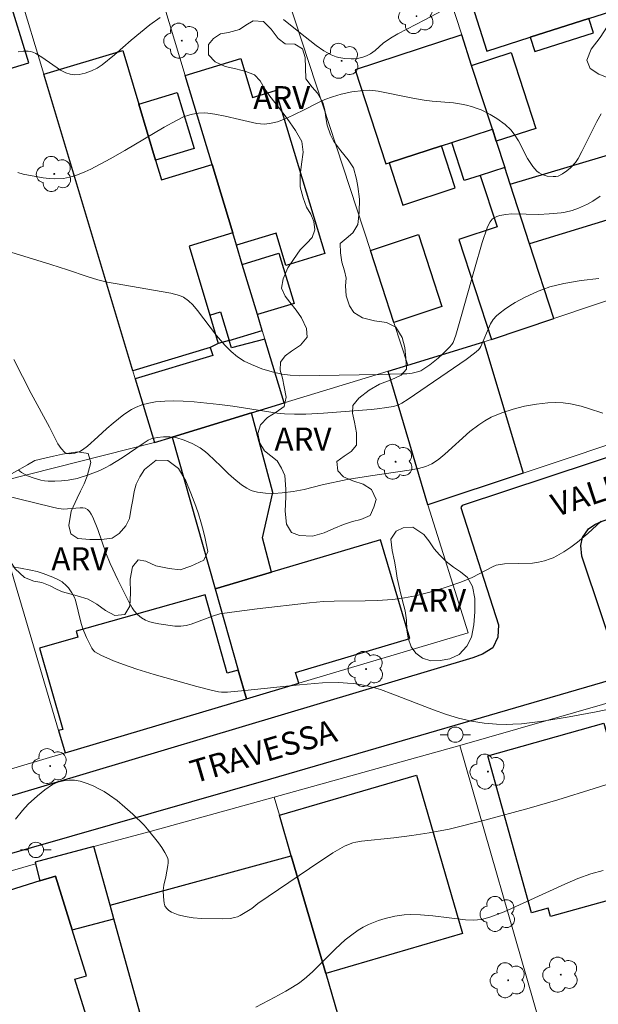
# Model space of a CAD drawing. Units: metres. Extents: x 278290 to 278806, y 1671563 to 1672128.
# Drawn here: x 278357 to 278395, y 1671845 to 1671909 of the extents above; entities that cross this region are included whole.
import ezdxf

# ---------------------------------------------------------------- set-up
doc = ezdxf.new("R2010")
doc.units = ezdxf.units.M
doc.header["$MEASUREMENT"] = 0
for name, color, linetype, lineweight, true_color in [('Arvores_Isoladas', 7, 'Continuous', 18, 0x00ff33), ('Curvas_Intermediarias', 7, 'Continuous', 9, 0x783c14), ('Curvas_Mestras', 7, 'Continuous', 20, 0x783c14), ('Topon_Vegetacao', 7, 'Continuous', 9, 0x00ff33), ('Vegetacao', 7, 'Orla8', 9, 0x00ff33)]:
    doc.layers.add(name, color=color, linetype=linetype, lineweight=lineweight, true_color=true_color)
for name, color, linetype, lineweight in [('Edificacoes', 7, 'Continuous', 30), ('Muro_Grade', 8, 'Continuous', 20), ('Pavimentacao_Asfaltica_Mfio', 10, 'Continuous', 30), ('Poste', 7, 'Continuous', 9), ('Topon_de_Vias', 7, 'Continuous', 9)]:
    doc.layers.add(name, color=color, linetype=linetype, lineweight=lineweight)
doc.styles.add('Arial', font='arial.ttf', dxfattribs={"height": 1.5})
doc.styles.get("Standard").update_dxf_attribs({"font": 'arial.ttf'})
doc.linetypes.add('Orla8', pattern='A,6,-0.5,["V",Standard,S=1,R=0,X=-0.5,Y=-1],-0.5,6,-0.5,["V",Standard,S=1,R=0,X=-0.5,Y=-1],-0.5', length=14)

# ---------------------------------------------------------------- blocks, each defined once
blk = doc.blocks.new('Arvore')
at = {"layer": 'Arvores_Isoladas'}
blk.add_lwpolyline([(-0.718, 0.493, 0.872324), (-0.722, -0.551, 0.862983), (0.284, -0.827, 0.900105), (0.89, 0.029, 0.863155), (0.262, 0.861, 0.882486)], format="xyb", close=True, dxfattribs=at)
blk.add_circle((0, 0), 0.0286, dxfattribs=at)
blk = doc.blocks.new('Poste')
at = {"layer": 'Poste'}
for points in [[(-0.5, 0), (-1, 0)], [(0.5, 0), (1, 0)]]:
    blk.add_lwpolyline(points, dxfattribs=at)
blk.add_lwpolyline([(0, 0.5, 1), (0, -0.5, 1)], format="xyb", close=True, dxfattribs=at)

msp = doc.modelspace()

# ---------------------------------------------------------------- linework, layer by layer
at = {"layer": 'Curvas_Intermediarias', "flags": 128}
for points, elevation in [([(278374.422, 1671908.829), (278375.42, 1671908.015), (278376.555, 1671907.122), (278377.041, 1671906.787), (278377.52, 1671906.527), (278377.859, 1671906.396), (278378.031, 1671906.349), (278378.427, 1671906.282), (278378.834, 1671906.26), (278379.036, 1671906.266), (278379.234, 1671906.283), (278379.534, 1671906.346), (278379.828, 1671906.453), (278380.103, 1671906.593), (278380.389, 1671906.801), (278380.931, 1671907.273), (278381.399, 1671907.599), (278381.885, 1671907.897), (278383.65, 1671908.796), (278384.745, 1671909.389)], 57), ([(278357.092, 1671906.708), (278357.406, 1671906.762), (278357.737, 1671906.755), (278357.897, 1671906.727), (278358.049, 1671906.685), (278358.247, 1671906.599), (278358.625, 1671906.365), (278359.857, 1671905.519), (278360.211, 1671905.336), (278360.489, 1671905.252), (278360.783, 1671905.214), (278361.071, 1671905.229), (278361.272, 1671905.269), (278361.472, 1671905.325), (278361.867, 1671905.473), (278362.244, 1671905.656), (278362.579, 1671905.869), (278363.369, 1671906.511), (278364.477, 1671907.484), (278365.683, 1671908.482), (278366.355, 1671908.963)], 57), ([(278395.156, 1671902.667), (278394.867, 1671902.173), (278393.902, 1671900.208), (278393.647, 1671899.762), (278393.47, 1671899.502), (278393.16, 1671899.145), (278392.916, 1671898.942), (278392.638, 1671898.75), (278392.341, 1671898.613), (278392.191, 1671898.581), (278392.012, 1671898.571), (278391.631, 1671898.612), (278391.443, 1671898.661), (278391.267, 1671898.729), (278391.109, 1671898.814), (278390.957, 1671898.933), (278390.819, 1671899.077), (278390.692, 1671899.24), (278390.351, 1671899.764), (278390.172, 1671900.085), (278389.935, 1671900.586), (278389.757, 1671900.901), (278389.472, 1671901.353), (278389.254, 1671901.631), (278388.891, 1671901.973), (278388.349, 1671902.367), (278387.914, 1671902.625), (278387.311, 1671902.921), (278387.001, 1671903.049), (278386.684, 1671903.157), (278386.358, 1671903.242), (278386.026, 1671903.307), (278385.52, 1671903.381), (278384.131, 1671903.5), (278383.605, 1671903.561), (278382.865, 1671903.693), (278380.594, 1671904.158), (278380.059, 1671904.217), (278379.628, 1671904.202), (278378.878, 1671904.095), (278378.187, 1671903.951), (278377.616, 1671903.789), (278377.111, 1671903.597), (278376.696, 1671903.408), (278375.714, 1671902.903), (278374.628, 1671902.38), (278374.026, 1671902.156), (278373.497, 1671902.028), (278373.141, 1671902.001), (278372.672, 1671902.049), (278371.545, 1671902.295), (278370.607, 1671902.52), (278369.923, 1671902.655), (278369.465, 1671902.718), (278369.236, 1671902.729), (278368.857, 1671902.713), (278368.478, 1671902.655), (278368.293, 1671902.61), (278367.882, 1671902.464), (278367.433, 1671902.244), (278366.624, 1671901.792), (278364.051, 1671900.27), (278363.098, 1671899.737), (278361.833, 1671899.064), (278361.432, 1671898.879), (278360.845, 1671898.651), (278360.445, 1671898.53), (278360.056, 1671898.458), (278359.486, 1671898.433), (278359.107, 1671898.449), (278358.726, 1671898.488), (278357.422, 1671898.737), (278357.062, 1671898.832)], 56), ([(278395.013, 1671891.922), (278393.845, 1671891.796), (278392.716, 1671891.603), (278391.814, 1671891.372), (278391.345, 1671891.217), (278391.039, 1671891.096), (278390.15, 1671890.689), (278389.538, 1671890.36), (278389.185, 1671890.145), (278388.844, 1671889.911), (278388.558, 1671889.689), (278388.32, 1671889.48), (278388.107, 1671889.25), (278387.919, 1671888.958), (278387.306, 1671887.5), (278387.232, 1671887.378), (278387.141, 1671887.271), (278386.888, 1671887.046), (278386.335, 1671886.638), (278382.563, 1671884.062), (278382.141, 1671883.789), (278381.9, 1671883.671), (278381.568, 1671883.586), (278381.156, 1671883.507), (278380.532, 1671883.414), (278380.133, 1671883.373), (278377.02, 1671883.135), (278375.865, 1671883.079), (278375.137, 1671883.071), (278374.478, 1671883.093), (278373.995, 1671883.139), (278371.107, 1671883.601), (278370.242, 1671883.708), (278368.584, 1671883.878), (278367.862, 1671883.923), (278367.261, 1671883.937), (278366.659, 1671883.925), (278366.064, 1671883.873), (278365.616, 1671883.798), (278365.174, 1671883.684), (278364.757, 1671883.516), (278364.497, 1671883.375), (278363.999, 1671883.044), (278363.286, 1671882.491), (278362.881, 1671882.14), (278362.294, 1671881.587), (278361.622, 1671880.987), (278361.291, 1671880.741), (278361.114, 1671880.649), (278360.782, 1671880.536), (278360.601, 1671880.5), (278360.425, 1671880.49), (278360.268, 1671880.514), (278360.141, 1671880.584), (278359.902, 1671880.841), (278359.69, 1671881.15), (278359.496, 1671881.494), (278359.13, 1671882.221), (278357.947, 1671884.433), (278356.798, 1671886.65)], 54), ([(278395.264, 1671883.141), (278394.33, 1671883.45), (278393.859, 1671883.587), (278393.15, 1671883.742), (278392.672, 1671883.812), (278392.182, 1671883.837), (278391.677, 1671883.818), (278390.922, 1671883.735), (278390.156, 1671883.598), (278389.402, 1671883.405), (278388.679, 1671883.17), (278387.983, 1671882.872), (278387.566, 1671882.637), (278387.165, 1671882.371), (278386.586, 1671881.936), (278384.943, 1671880.461), (278384.565, 1671880.146), (278384.339, 1671879.985), (278384.099, 1671879.843), (278383.698, 1671879.668), (278383.226, 1671879.536), (278382.609, 1671879.419), (278380.086, 1671879.061), (278378.574, 1671878.816), (278376.94, 1671878.473), (278375.76, 1671878.157), (278375.045, 1671878.029), (278374.326, 1671877.939), (278373.786, 1671877.9), (278373.248, 1671877.913), (278372.717, 1671877.986), (278372.375, 1671878.078), (278372.213, 1671878.143), (278372.027, 1671878.239), (278371.67, 1671878.471), (278371.166, 1671878.87), (278370.822, 1671879.182), (278370.327, 1671879.677), (278369.487, 1671880.471), (278369.313, 1671880.619), (278368.971, 1671880.869), (278368.461, 1671881.161), (278367.928, 1671881.388), (278367.376, 1671881.551), (278367.002, 1671881.604), (278366.588, 1671881.606), (278366.17, 1671881.56), (278365.772, 1671881.457), (278365.588, 1671881.378), (278365.24, 1671881.165), (278363.883, 1671880.225), (278363.096, 1671879.737), (278362.779, 1671879.567), (278362.422, 1671879.401), (278361.689, 1671879.115), (278360.948, 1671878.884), (278360.357, 1671878.768), (278359.925, 1671878.723), (278359.491, 1671878.699), (278359.038, 1671878.696), (278358.801, 1671878.718), (278358.571, 1671878.767), (278358.134, 1671878.898), (278357.703, 1671879.056), (278357.5, 1671879.156), (278357.311, 1671879.273), (278357.094, 1671879.444)], 53), ([(278395.157, 1671876.089), (278394.295, 1671875.296), (278393.616, 1671874.735), (278393.164, 1671874.401), (278392.717, 1671874.096), (278392.253, 1671873.822), (278392.015, 1671873.703), (278391.832, 1671873.626), (278391.449, 1671873.505), (278391.054, 1671873.419), (278390.666, 1671873.361), (278388.84, 1671873.303), (278388.422, 1671873.252), (278388.299, 1671873.218), (278388.063, 1671873.112), (278386.736, 1671872.414), (278385.996, 1671872.116), (278384.898, 1671871.75), (278383.968, 1671871.468), (278383.023, 1671871.23), (278382.304, 1671871.084), (278381.553, 1671870.985), (278380.527, 1671870.915), (278379.743, 1671870.894), (278377.728, 1671870.879), (278377.025, 1671870.855), (278376.105, 1671870.765), (278372.699, 1671870.383), (278371.051, 1671870.167), (278370.264, 1671870.043), (278369.788, 1671869.893), (278368.376, 1671869.383), (278368.056, 1671869.284), (278367.7, 1671869.243), (278367.308, 1671869.253), (278366.273, 1671869.394), (278365.829, 1671869.486), (278365.616, 1671869.549), (278365.411, 1671869.63), (278365.135, 1671869.791), (278364.885, 1671870.005), (278364.672, 1671870.249), (278364.534, 1671870.449), (278364.294, 1671870.879), (278363.606, 1671872.263), (278363.096, 1671873.343), (278362.808, 1671874.037), (278362.282, 1671875.557), (278361.959, 1671876.359), (278361.861, 1671876.558), (278361.746, 1671876.732), (278361.607, 1671876.866), (278361.471, 1671876.932), (278361.309, 1671876.958), (278361.13, 1671876.958), (278360.03, 1671876.882), (278359.623, 1671876.945), (278359.324, 1671877.009), (278354.863, 1671878.095)], 52), ([(278356.743, 1671873.106), (278357.245, 1671873.033), (278357.909, 1671872.908), (278358.319, 1671872.81), (278358.721, 1671872.687), (278359.362, 1671872.449), (278359.767, 1671872.25), (278359.953, 1671872.129), (278360.239, 1671871.882), (278360.37, 1671871.739), (278360.6, 1671871.429), (278360.774, 1671871.107), (278360.834, 1671870.938), (278361.185, 1671869.494), (278361.291, 1671869.135), (278361.373, 1671868.92), (278361.559, 1671868.496), (278361.898, 1671867.816), (278362.008, 1671867.649), (278362.105, 1671867.564), (278362.493, 1671867.352), (278363.314, 1671866.989), (278363.958, 1671866.736), (278364.836, 1671866.433), (278365.967, 1671866.09), (278368.754, 1671865.305), (278369.691, 1671865.061), (278370.163, 1671864.965), (278370.356, 1671864.942), (278370.749, 1671864.947), (278371.879, 1671865.046), (278375.451, 1671865.406), (278376.962, 1671865.539), (278378.016, 1671865.568), (278378.602, 1671865.535), (278379.012, 1671865.494), (278379.42, 1671865.437), (278379.947, 1671865.334), (278380.293, 1671865.245), (278380.74, 1671865.104), (278381.559, 1671864.804), (278384.198, 1671863.777), (278385.053, 1671863.473), (278385.841, 1671863.232), (278386.699, 1671863.039), (278387.508, 1671862.911), (278388.319, 1671862.844), (278388.963, 1671862.828), (278389.391, 1671862.84), (278389.946, 1671862.88), (278391.343, 1671863.048), (278393.075, 1671863.339), (278394.83, 1671863.663), (278396.5, 1671864.001)], 51), ([(278395.29, 1671853.312), (278394.477, 1671853.084), (278393.63, 1671852.771), (278392.791, 1671852.414), (278388.812, 1671850.603), (278387.888, 1671850.256), (278387.334, 1671850.114), (278386.818, 1671850.073), (278386.296, 1671850.091), (278384.17, 1671850.356), (278383.355, 1671850.415), (278382.714, 1671850.431), (278382.298, 1671850.405), (278381.688, 1671850.315), (278381.062, 1671850.167), (278380.612, 1671850.033), (278379.956, 1671849.783), (278379.611, 1671849.608), (278379.28, 1671849.404), (278378.786, 1671849.05), (278378.448, 1671848.77), (278377.807, 1671848.19), (278376.335, 1671846.716), (278375.905, 1671846.334), (278375.451, 1671845.982), (278375.012, 1671845.699), (278374.56, 1671845.434), (278373.857, 1671845.042), (278372.618, 1671844.383)], 49)]:
    msp.add_lwpolyline(points, dxfattribs=dict(at, elevation=elevation))
at = {"layer": 'Curvas_Mestras', "flags": 128}
for points, elevation in [([(278354.615, 1671894.261), (278359.226, 1671892.833), (278360.311, 1671892.486), (278361.588, 1671892.047), (278362.294, 1671891.837), (278362.906, 1671891.693), (278363.419, 1671891.594), (278367.059, 1671890.967), (278367.629, 1671890.817), (278367.879, 1671890.708), (278368.218, 1671890.47), (278368.484, 1671890.205), (278368.79, 1671889.83), (278370.04, 1671888.199), (278370.591, 1671887.575), (278370.988, 1671887.167), (278371.417, 1671886.805), (278371.851, 1671886.538), (278372.317, 1671886.317), (278373.009, 1671886.041), (278373.672, 1671885.837), (278374.304, 1671885.694), (278374.859, 1671885.619), (278375.443, 1671885.583), (278380.661, 1671885.663), (278382.098, 1671885.698), (278382.46, 1671885.717), (278382.816, 1671885.758), (278383.16, 1671885.832), (278383.376, 1671885.911), (278383.583, 1671886.022), (278383.976, 1671886.302), (278384.514, 1671886.73), (278384.823, 1671887.002), (278385.26, 1671887.438), (278385.408, 1671887.619), (278385.488, 1671887.754), (278385.66, 1671888.222), (278386.02, 1671889.448), (278386.874, 1671892.53), (278387.38, 1671894.266), (278387.709, 1671895.228), (278387.799, 1671895.438), (278387.907, 1671895.627), (278388.04, 1671895.787), (278388.179, 1671895.892), (278388.346, 1671895.97), (278388.53, 1671896.028), (278388.92, 1671896.104), (278389.296, 1671896.149), (278390.255, 1671896.113), (278391.087, 1671896.11), (278391.764, 1671896.145), (278392.549, 1671896.22), (278392.808, 1671896.26), (278393.268, 1671896.366), (278393.671, 1671896.507), (278394.258, 1671896.767), (278394.611, 1671896.969), (278395.08, 1671897.303)], 55), ([(278395.47, 1671858.886), (278394.691, 1671858.657), (278392.326, 1671857.911), (278390.45, 1671857.371), (278387.556, 1671856.585), (278385.221, 1671856.008), (278383.925, 1671855.76), (278382.803, 1671855.582), (278381.614, 1671855.432), (278379.511, 1671855.222), (278379.134, 1671855.158), (278378.951, 1671855.109), (278378.764, 1671855.044), (278378.401, 1671854.882), (278377.628, 1671854.446), (278376.102, 1671853.431), (278372.748, 1671851.146), (278372.337, 1671850.833), (278371.589, 1671850.372), (278371.409, 1671850.289), (278371.222, 1671850.229), (278370.961, 1671850.181), (278370.421, 1671850.143), (278369.06, 1671850.172), (278368.519, 1671850.212), (278367.99, 1671850.303), (278367.539, 1671850.421), (278367.313, 1671850.497), (278367.102, 1671850.59), (278366.916, 1671850.703), (278366.767, 1671850.84), (278366.675, 1671850.99), (278366.616, 1671851.171), (278366.569, 1671851.584), (278366.566, 1671851.997), (278366.606, 1671852.355), (278366.731, 1671852.892), (278366.863, 1671853.629), (278366.882, 1671853.813), (278366.876, 1671853.99), (278366.832, 1671854.155), (278366.673, 1671854.479), (278366.478, 1671854.794), (278366.256, 1671855.102), (278365.54, 1671855.997), (278365.313, 1671856.254), (278364.568, 1671856.968), (278364.061, 1671857.429), (278363.544, 1671857.861), (278363.052, 1671858.225), (278362.704, 1671858.447), (278362.404, 1671858.61), (278362.039, 1671858.797), (278361.665, 1671858.961), (278361.127, 1671859.126), (278360.769, 1671859.192), (278360.591, 1671859.206), (278360.415, 1671859.205), (278360.044, 1671859.159), (278359.676, 1671859.06), (278359.336, 1671858.907), (278358.826, 1671858.565), (278358.345, 1671858.168), (278357.748, 1671857.626), (278357.378, 1671857.218), (278356.908, 1671856.646)], 50)]:
    msp.add_lwpolyline(points, dxfattribs=dict(at, elevation=elevation))
at = {"layer": 'Edificacoes', "flags": 128}
for points in [[(278396.196, 1671909.484), (278395.636, 1671911.233), (278394.459, 1671914.911), (278392.401, 1671914.252), (278391.25, 1671917.848), (278384.811, 1671915.786), (278387.7, 1671906.764), (278390.529, 1671907.67), (278394.347, 1671908.892)], [(278356.424, 1671910.465), (278350.894, 1671908.79), (278352.248, 1671904.323), (278357.778, 1671905.996)], [(278394.347, 1671908.892), (278390.529, 1671907.67), (278390.828, 1671906.736), (278394.645, 1671907.96)], [(278388.05, 1671901.67), (278386.695, 1671905.828), (278386.047, 1671907.816), (278379.091, 1671905.549), (278381.095, 1671899.403), (278381.313, 1671899.474), (278384.733, 1671900.589), (278385.398, 1671900.806)], [(278364.577, 1671885.912), (278358.762, 1671905.25), (278363.913, 1671906.799), (278364.965, 1671903.3), (278366.061, 1671899.656), (278366.45, 1671898.362), (278369.752, 1671899.355), (278371.098, 1671894.898), (278368.244, 1671894.038), (278369.595, 1671889.543), (278370.155, 1671887.682), (278369.63, 1671887.431)], [(278388.307, 1671900.881), (278388.05, 1671901.67), (278386.695, 1671905.828), (278389.269, 1671906.667), (278390.882, 1671901.72)], [(278371.34, 1671894.097), (278371.098, 1671894.898), (278369.752, 1671899.355), (278367.993, 1671905.181), (278371.621, 1671906.277), (278372.389, 1671903.733), (278373.902, 1671904.19), (278377.115, 1671893.552), (278374.566, 1671892.782), (278373.933, 1671894.88)], [(278366.061, 1671899.656), (278364.965, 1671903.3), (278367.478, 1671904.055), (278368.575, 1671900.411)], [(278388.05, 1671901.67), (278388.307, 1671900.881), (278388.862, 1671899.177), (278387.258, 1671898.654), (278386.211, 1671898.313), (278385.398, 1671900.806)], [(278389.221, 1671898.077), (278398.919, 1671900.981), (278400.076, 1671897.115), (278390.485, 1671894.197)], [(278384.733, 1671900.589), (278381.313, 1671899.474), (278382.21, 1671896.72), (278385.631, 1671897.835)], [(278392.074, 1671889.323), (278390.485, 1671894.197), (278389.221, 1671898.077), (278388.862, 1671899.177), (278387.258, 1671898.654), (278388.355, 1671895.287), (278385.863, 1671894.475), (278387.988, 1671887.954)], [(278368.244, 1671894.038), (278369.595, 1671889.543), (278370.296, 1671889.754), (278370.862, 1671887.874), (278373.023, 1671888.524), (278372.706, 1671889.574), (278371.717, 1671892.849), (278371.34, 1671894.097), (278371.098, 1671894.898)], [(278381.623, 1671889.063), (278380.085, 1671893.762), (278383.218, 1671894.788), (278384.757, 1671890.089)], [(278372.706, 1671889.574), (278371.717, 1671892.849), (278374.116, 1671893.573), (278375.106, 1671890.299)], [(278367.147, 1671881.582), (278372.329, 1671883.162), (278374.448, 1671883.809), (278373.191, 1671887.968), (278371.013, 1671887.402), (278370.862, 1671887.874), (278370.155, 1671887.682), (278369.63, 1671887.431), (278369.805, 1671886.896), (278364.734, 1671885.387), (278365.985, 1671881.227)], [(278381.25, 1671885.884), (278382.536, 1671886.276), (278387.496, 1671887.79), (278390.06, 1671879.232), (278383.848, 1671877.159)], [(278367.147, 1671881.582), (278369.96, 1671871.676), (278373.62, 1671872.765), (278373.036, 1671875.011), (278373.727, 1671877.962), (278372.329, 1671883.162)], [(278371.997, 1671864.503), (278375.406, 1671865.518), (278375.198, 1671866.216), (278382.666, 1671868.438), (278380.748, 1671874.885), (278373.62, 1671872.765), (278369.96, 1671871.676), (278371.463, 1671866.382)], [(278371.997, 1671864.503), (278371.463, 1671866.382), (278370.745, 1671866.178), (278369.292, 1671871.296), (278360.88, 1671868.907), (278360.99, 1671868.518), (278358.493, 1671867.809), (278359.997, 1671862.513), (278359.727, 1671862.437), (278360.158, 1671860.981)], [(278395.328, 1671862.908), (278398.345, 1671852.115), (278391.839, 1671850.296), (278391.687, 1671850.841), (278390.614, 1671850.541), (278387.748, 1671860.789)], [(278377.168, 1671846.579), (278374.922, 1671854.268), (278374.148, 1671856.919), (278383.09, 1671859.53), (278386.11, 1671849.19)], [(278363.095, 1671851.046), (278362.036, 1671854.87), (278358.189, 1671853.851), (278358.22, 1671853.731), (278358.504, 1671852.624), (278359.53, 1671852.944), (278360.625, 1671849.434), (278363.343, 1671850.15)], [(278374.922, 1671854.268), (278377.168, 1671846.579), (278377.953, 1671843.889), (278373.372, 1671842.551), (278373.687, 1671841.471), (278370.069, 1671840.414), (278369.155, 1671843.542), (278365.472, 1671842.467), (278363.343, 1671850.15), (278363.095, 1671851.046)], [(278354.887, 1671844.69), (278356.515, 1671839.469), (278360.164, 1671840.607), (278360.779, 1671838.633), (278362.95, 1671839.31), (278360.8, 1671846.203), (278361.559, 1671846.439), (278360.625, 1671849.434), (278359.53, 1671852.944), (278358.504, 1671852.624), (278352.892, 1671850.874), (278352.983, 1671850.584), (278349.809, 1671849.594), (278351.533, 1671843.644)]]:
    msp.add_lwpolyline(points, close=True, dxfattribs=at)
at = {"layer": 'Muro_Grade', "flags": 128}
for points in [[(278382.57, 1671918.482), (278386.047, 1671907.816), (278386.695, 1671905.828), (278388.05, 1671901.67), (278388.307, 1671900.881), (278388.862, 1671899.177), (278389.221, 1671898.077)], [(278382.536, 1671886.276), (278381.623, 1671889.063), (278380.085, 1671893.762), (278372.956, 1671915.53)], [(278374.448, 1671883.809), (278373.191, 1671887.968), (278373.023, 1671888.524), (278372.706, 1671889.574), (278371.717, 1671892.849), (278371.34, 1671894.097), (278371.098, 1671894.898), (278369.752, 1671899.355), (278367.993, 1671905.181), (278365.553, 1671913.258)], [(278365.985, 1671881.227), (278364.734, 1671885.387), (278364.577, 1671885.912), (278358.762, 1671905.25), (278357.13, 1671910.679)], [(278419.104, 1671902.904), (278415.766, 1671901.889), (278414.915, 1671901.63), (278402.369, 1671897.813), (278400.407, 1671897.216), (278400.076, 1671897.115), (278390.485, 1671894.197)], [(278398.919, 1671900.981), (278389.221, 1671898.077)], [(278383.848, 1671877.159), (278390.06, 1671879.232), (278422.939, 1671890.207), (278420.346, 1671898.79)], [(278392.074, 1671889.323), (278408.713, 1671894.895), (278414.899, 1671896.966), (278420.346, 1671898.79)], [(278389.221, 1671898.077), (278390.485, 1671894.197)], [(278390.485, 1671894.197), (278392.074, 1671889.323)], [(278392.074, 1671889.323), (278387.988, 1671887.954), (278387.496, 1671887.79), (278382.536, 1671886.276)], [(278381.25, 1671885.884), (278382.536, 1671886.276)], [(278374.448, 1671883.809), (278381.25, 1671885.884)], [(278383.848, 1671877.159), (278381.25, 1671885.884)], [(278374.448, 1671883.809), (278372.329, 1671883.162), (278367.147, 1671881.582)], [(278365.985, 1671881.227), (278367.147, 1671881.582)], [(278371.997, 1671864.503), (278371.463, 1671866.382), (278369.96, 1671871.676), (278367.147, 1671881.582)], [(278356.189, 1671878.742), (278365.985, 1671881.227)], [(278360.158, 1671860.981), (278359.727, 1671862.437), (278356.916, 1671871.936), (278355.702, 1671876.035), (278354.991, 1671878.438)], [(278371.997, 1671864.503), (278375.406, 1671865.518), (278386.47, 1671868.809), (278383.848, 1671877.159)], [(278399.033, 1671865.216), (278385.918, 1671861.458)], [(278360.158, 1671860.981), (278371.997, 1671864.503)], [(278347.593, 1671857.243), (278360.158, 1671860.981)], [(278385.918, 1671861.458), (278373.806, 1671858.092)], [(278392.514, 1671838.626), (278392.206, 1671839.69), (278391.644, 1671841.637), (278391.134, 1671843.402), (278385.918, 1671861.458)], [(278373.806, 1671858.092), (278365.702, 1671855.841), (278362.036, 1671854.87)], [(278373.806, 1671858.092), (278374.148, 1671856.919), (278374.922, 1671854.268), (278377.168, 1671846.579), (278377.953, 1671843.889), (278379.255, 1671839.433), (278379.629, 1671838.152), (278380.743, 1671834.335)], [(278362.036, 1671854.87), (278358.189, 1671853.851), (278358.22, 1671853.731), (278352.936, 1671852.222), (278349.351, 1671851.177)], [(278368.608, 1671831.146), (278365.472, 1671842.467), (278363.343, 1671850.15), (278363.095, 1671851.046), (278362.036, 1671854.87)]]:
    msp.add_lwpolyline(points, dxfattribs=at)
at = {"layer": 'Pavimentacao_Asfaltica_Mfio', "flags": 128}
for points in [[(278420.282, 1671914.481), (278426.631, 1671893.244), (278426.531, 1671892.581), (278425.697, 1671890.949), (278425.029, 1671890.162), (278424.697, 1671889.917), (278405.83, 1671883.649), (278386.087, 1671877.106), (278385.988, 1671876.979), (278388.46, 1671869.324), (278388.4, 1671868.537), (278388.092, 1671867.839), (278387.401, 1671867.422), (278386.777, 1671867.176), (278349.22, 1671855.963)], [(278350.119, 1671852.566), (278373.587, 1671859.284), (278396.47, 1671865.932), (278396.498, 1671866.018), (278393.891, 1671873.803), (278393.827, 1671874.513), (278393.947, 1671875.036), (278394.327, 1671875.586), (278394.742, 1671875.885), (278395.211, 1671876.092), (278425.583, 1671885.857), (278426.046, 1671885.905), (278426.419, 1671885.855), (278429.15, 1671884.866)]]:
    msp.add_lwpolyline(points, dxfattribs=at)
at = {"layer": 'Vegetacao', "flags": 128}
for points in [[(278397.243, 1671904.447), (278397.202, 1671904.475), (278396.739, 1671904.735), (278396.124, 1671904.866), (278395.608, 1671905.016), (278394.993, 1671905.26), (278394.434, 1671905.624), (278394.209, 1671906.178), (278394.502, 1671906.88), (278395.087, 1671907.647), (278395.573, 1671908.394), (278395.786, 1671909.323), (278395.7, 1671910.295), (278395.555, 1671911.239), (278395.553, 1671911.919), (278395.642, 1671912.741), (278396.093, 1671913.453), (278396.847, 1671913.937), (278397.731, 1671914.2), (278398.653, 1671914.331), (278399.597, 1671914.371), (278400.096, 1671914.401), (278401.052, 1671914.529), (278401.822, 1671914.631), (278402.465, 1671914.302), (278402.517, 1671913.616), (278402.301, 1671912.835), (278401.971, 1671911.962), (278401.572, 1671911.102), (278401.346, 1671910.657), (278401.133, 1671910.144), (278400.983, 1671909.165), (278400.953, 1671908.522), (278400.914, 1671907.82), (278400.829, 1671907.128), (278400.713, 1671906.416), (278400.559, 1671905.755), (278400.265, 1671904.945), (278399.627, 1671904.308), (278398.758, 1671904.066), (278398.026, 1671904.165)], [(278376.972, 1671903.4), (278377.106, 1671902.931), (278377.172, 1671902.425), (278377.263, 1671901.937), (278377.473, 1671901.305), (278377.707, 1671900.868), (278378.152, 1671900.255), (278378.634, 1671899.674), (278378.989, 1671899.152), (278379.183, 1671898.403), (278379.265, 1671897.931), (278379.375, 1671897.097), (278379.349, 1671896.25), (278379.276, 1671895.451), (278378.949, 1671894.909), (278378.512, 1671894.527), (278378.106, 1671894.22), (278378.138, 1671893.597), (278378.22, 1671892.999), (278378.392, 1671892.436), (278378.505, 1671891.945), (278378.453, 1671891.451), (278378.504, 1671890.803), (278378.732, 1671890.139), (278379.009, 1671889.715), (278379.566, 1671889.36), (278380.355, 1671889.173), (278381.128, 1671889.052), (278381.746, 1671888.742), (278382.167, 1671888.073), (278382.336, 1671887.424), (278382.4, 1671886.732), (278382.438, 1671886.021), (278382.091, 1671885.617), (278381.443, 1671885.317), (278380.692, 1671885.038), (278380.013, 1671884.637), (278379.325, 1671884.119), (278378.941, 1671883.646), (278378.911, 1671883.148), (278379.043, 1671882.557), (278379.184, 1671881.849), (278379.18, 1671881.049), (278378.83, 1671880.649), (278378.38, 1671880.342), (278377.903, 1671879.982), (278377.966, 1671879.385), (278378.333, 1671878.976), (278378.942, 1671878.726), (278379.613, 1671878.501), (278380.161, 1671878.156), (278380.457, 1671877.511), (278380.309, 1671877.001), (278380.074, 1671876.471), (278379.466, 1671876.199), (278378.914, 1671876.072), (278378.327, 1671875.866), (278377.701, 1671875.625), (278377.077, 1671875.338), (278376.308, 1671875.115), (278375.448, 1671875.161), (278374.944, 1671875.361), (278374.617, 1671875.892), (278374.529, 1671876.736), (278374.576, 1671877.686), (278374.575, 1671878.184), (278374.508, 1671879.074), (278374.287, 1671879.556), (278373.994, 1671880.027), (278373.577, 1671880.347), (278373.173, 1671880.674), (278372.861, 1671881.183), (278372.745, 1671881.815), (278372.905, 1671882.37), (278373.379, 1671882.859), (278373.928, 1671883.197), (278374.458, 1671883.585), (278374.578, 1671884.187), (278374.456, 1671884.857), (278374.352, 1671885.433), (278374.196, 1671885.955), (278374.219, 1671886.477), (278374.513, 1671886.891), (278374.929, 1671887.194), (278375.533, 1671887.57), (278375.961, 1671888.106), (278375.907, 1671888.656), (278375.586, 1671889.358), (278375.24, 1671889.864), (278374.82, 1671890.388), (278374.53, 1671890.775), (278374.29, 1671891.3), (278374.394, 1671891.898), (278374.7, 1671892.614), (278375.059, 1671893.175), (278375.492, 1671893.805), (278375.945, 1671894.228), (278376.285, 1671894.6), (278376.452, 1671895.104), (278376.389, 1671895.652), (278376.198, 1671896.121), (278375.912, 1671896.586), (278375.69, 1671897.187), (278375.512, 1671897.913), (278375.501, 1671898.659), (278375.599, 1671899.377), (278375.702, 1671900.158), (278375.602, 1671900.869), (278375.19, 1671901.58), (278374.655, 1671902.359), (278374.091, 1671903.098), (278373.531, 1671903.814), (278373.176, 1671904.323), (278372.895, 1671904.833), (278372.516, 1671905.209), (278371.947, 1671905.425), (278371.295, 1671905.606), (278370.602, 1671905.765), (278369.956, 1671906.053), (278369.517, 1671906.528), (278369.519, 1671907.186), (278369.85, 1671907.593), (278370.29, 1671907.883), (278370.827, 1671907.982), (278371.541, 1671908.166), (278371.953, 1671908.46), (278372.431, 1671908.732), (278373.117, 1671908.686), (278373.615, 1671908.183), (278374.06, 1671907.577), (278374.533, 1671907.232), (278375.163, 1671907.205), (278375.654, 1671906.904), (278375.826, 1671906.334), (278375.849, 1671905.67), (278375.872, 1671904.943), (278376.29, 1671904.403), (278376.644, 1671904.019)], [(278359.976, 1671871.48), (278359.637, 1671871.628), (278359.18, 1671871.882), (278358.63, 1671872.091), (278358.112, 1671872.181), (278357.503, 1671872.426), (278356.896, 1671872.975), (278356.379, 1671873.786), (278356.026, 1671874.645), (278355.761, 1671875.113), (278355.438, 1671875.572), (278354.882, 1671875.763), (278354.202, 1671875.638), (278353.52, 1671875.227), (278352.869, 1671874.773), (278352.236, 1671874.488), (278351.674, 1671874.427), (278351.019, 1671874.636), (278350.676, 1671875.076), (278350.47, 1671875.686), (278350.44, 1671876.439), (278350.7, 1671876.88), (278351.311, 1671877.319), (278352.155, 1671877.592), (278352.658, 1671877.719), (278353.16, 1671877.833), (278353.66, 1671877.938), (278354.606, 1671878.17), (278355.404, 1671878.496), (278356.076, 1671878.86), (278356.846, 1671879.283), (278357.708, 1671879.77), (278358.179, 1671880.054), (278358.84, 1671880.197), (278359.398, 1671880.337), (278359.979, 1671880.455), (278360.969, 1671880.624), (278361.668, 1671880.509), (278361.824, 1671879.911), (278361.599, 1671879.039), (278361.395, 1671878.535), (278361.167, 1671878.056), (278360.932, 1671877.602), (278360.545, 1671876.742), (278360.389, 1671875.807), (278360.524, 1671875.269), (278360.987, 1671874.971), (278361.763, 1671874.903), (278362.521, 1671874.898), (278363.228, 1671874.976), (278363.684, 1671875.295), (278364.124, 1671875.78), (278364.359, 1671876.272), (278364.475, 1671876.94), (278364.574, 1671877.481), (278364.663, 1671878.026), (278364.804, 1671878.517), (278365.027, 1671878.984), (278365.336, 1671879.457), (278366.099, 1671880.075), (278366.853, 1671880.049), (278367.55, 1671879.521), (278368.036, 1671878.729), (278368.357, 1671877.921), (278368.697, 1671877.069), (278368.866, 1671876.578), (278369.023, 1671876.043), (278369.16, 1671875.502), (278369.292, 1671874.967), (278369.48, 1671874.105), (278369.205, 1671873.56), (278368.37, 1671873.165), (278367.669, 1671872.924), (278366.943, 1671872.998), (278366.088, 1671873.188), (278365.42, 1671873.479), (278364.927, 1671873.569), (278364.552, 1671873.112), (278364.401, 1671872.315), (278364.431, 1671871.387), (278364.386, 1671870.559), (278364.055, 1671869.995), (278363.401, 1671869.933), (278362.801, 1671870.275), (278362.228, 1671870.677), (278361.66, 1671871.012), (278360.951, 1671871.231)], [(278383.585, 1671875.214), (278383.899, 1671874.815), (278384.242, 1671874.299), (278384.6, 1671873.888), (278385.026, 1671873.464), (278385.521, 1671873.084), (278385.962, 1671872.795), (278386.419, 1671872.409), (278386.759, 1671871.84), (278386.897, 1671871.041), (278386.911, 1671870.172), (278386.832, 1671869.322), (278386.679, 1671868.522), (278386.385, 1671867.939), (278385.874, 1671867.406), (278385.279, 1671867.121), (278384.642, 1671866.997), (278384.028, 1671866.983), (278383.496, 1671867.155), (278383.058, 1671867.478), (278382.747, 1671867.906), (278382.55, 1671868.463), (278382.471, 1671869.001), (278382.448, 1671869.633), (278382.351, 1671870.247), (278382.185, 1671870.904), (278382.003, 1671871.609), (278381.831, 1671872.367), (278381.742, 1671872.99), (278381.651, 1671873.484), (278381.501, 1671874.183), (278381.428, 1671874.916), (278381.768, 1671875.439), (278382.23, 1671875.658), (278382.864, 1671875.697)]]:
    msp.add_lwpolyline(points, close=True, dxfattribs=at)

# ---------------------------------------------------------------- block references
at = {"layer": 'Arvores_Isoladas'}
for p in [(278383.1, 1671909.041), (278367.768, 1671907.442), (278378.205, 1671906.13), (278359.448, 1671898.746), (278381.734, 1671879.97), (278379.807, 1671866.447), (278359.178, 1671860.116), (278387.76, 1671859.754), (278388.421, 1671850.473), (278392.515, 1671846.506), (278389.084, 1671846.141)]:
    msp.add_blockref('Arvore', p, dxfattribs=at)
at = {"layer": 'Poste'}
for p in [(278385.634, 1671862.165), (278358.246, 1671854.644)]:
    msp.add_blockref('Poste', p, dxfattribs=at)

# ---------------------------------------------------------------- texts
at = {"layer": 'Topon_de_Vias', "style": 'Arial'}
for s, rotation, p in [('VALERIANO', 18.16576, (278392.202, 1671876.359)), ('TRAVESSA', 16.42046, (278368.583, 1671858.977))]:
    msp.add_text(s, height=1.5, rotation=rotation, dxfattribs=at).set_placement(p)
at = {"layer": 'Topon_Vegetacao', "style": 'Arial'}
for p in [(278372.437, 1671902.978), (278373.827, 1671880.704), (278359.257, 1671872.891), (278382.619, 1671870.179)]:
    msp.add_text('ARV', height=1.5, dxfattribs=at).set_placement(p)

doc.saveas('drawing.dxf')
